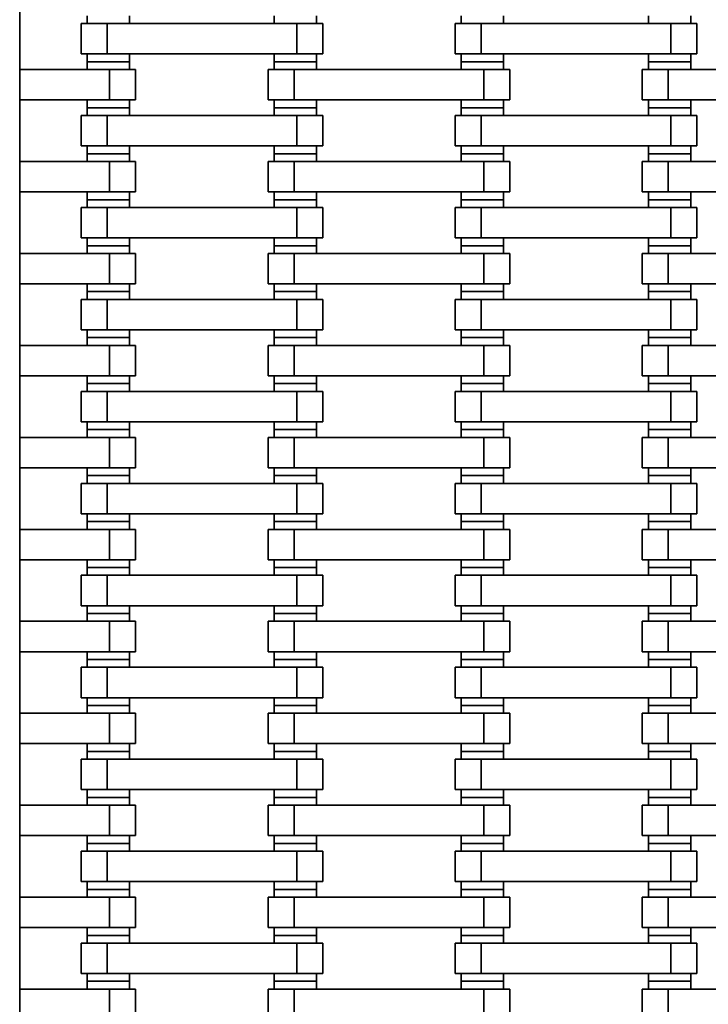
# Model space of a CAD drawing. Extents: x 222 to 372, y 58 to 285.
# Drawn here: x 247 to 274, y 172 to 210 of the extents above; entities that cross this region are included whole.
import ezdxf

# ---------------------------------------------------------------- set-up
doc = ezdxf.new("R2010")
doc.units = 0

msp = doc.modelspace()

# ---------------------------------------------------------------- linework, layer by layer
at = {"color": 7, "lineweight": 35}
msp.add_line((247, 160), (247, 260), dxfattribs=at)
at = {"color": 7, "lineweight": 35, "ltscale": 0.0075}
for p, q in [((249.595, 210.079), (249.595, 210.379)), ((251.225, 210.079), (251.225, 210.379)), ((256.795, 210.079), (256.795, 210.379)), ((258.425, 210.079), (258.425, 210.379)), ((263.995, 210.079), (263.995, 210.379)), ((265.625, 210.079), (265.625, 210.379)), ((271.195, 210.079), (271.195, 210.379)), ((272.825, 210.079), (272.825, 210.379)), ((249.595, 208.609), (249.595, 208.909)), ((251.225, 208.609), (251.225, 208.909)), ((256.795, 208.609), (256.795, 208.909)), ((258.425, 208.609), (258.425, 208.909)), ((263.995, 208.609), (263.995, 208.909)), ((265.625, 208.609), (265.625, 208.909)), ((271.195, 208.609), (271.195, 208.909)), ((272.825, 208.609), (272.825, 208.909)), ((249.595, 208.309), (249.595, 208.609)), ((251.225, 208.309), (251.225, 208.609)), ((256.795, 208.309), (256.795, 208.609)), ((258.425, 208.309), (258.425, 208.609)), ((263.995, 208.309), (263.995, 208.609)), ((265.625, 208.309), (265.625, 208.609)), ((271.195, 208.309), (271.195, 208.609)), ((272.825, 208.309), (272.825, 208.609)), ((249.595, 206.839), (249.595, 207.139)), ((251.225, 206.839), (251.225, 207.139)), ((256.795, 206.839), (256.795, 207.139)), ((258.425, 206.839), (258.425, 207.139)), ((263.995, 206.839), (263.995, 207.139)), ((265.625, 206.839), (265.625, 207.139)), ((271.195, 206.839), (271.195, 207.139)), ((272.825, 206.839), (272.825, 207.139)), ((249.595, 206.539), (249.595, 206.839)), ((251.225, 206.539), (251.225, 206.839)), ((256.795, 206.539), (256.795, 206.839)), ((258.425, 206.539), (258.425, 206.839)), ((263.995, 206.539), (263.995, 206.839)), ((265.625, 206.539), (265.625, 206.839)), ((271.195, 206.539), (271.195, 206.839)), ((272.825, 206.539), (272.825, 206.839)), ((249.595, 205.069), (249.595, 205.369)), ((249.595, 204.769), (249.595, 205.069)), ((251.225, 205.069), (251.225, 205.369)), ((251.225, 204.769), (251.225, 205.069)), ((256.795, 205.069), (256.795, 205.369)), ((256.795, 204.769), (256.795, 205.069)), ((258.425, 205.069), (258.425, 205.369)), ((258.425, 204.769), (258.425, 205.069)), ((263.995, 205.069), (263.995, 205.369)), ((263.995, 204.769), (263.995, 205.069)), ((265.625, 205.069), (265.625, 205.369)), ((265.625, 204.769), (265.625, 205.069)), ((271.195, 205.069), (271.195, 205.369)), ((271.195, 204.769), (271.195, 205.069)), ((272.825, 205.069), (272.825, 205.369)), ((272.825, 204.769), (272.825, 205.069)), ((249.595, 203.299), (249.595, 203.599)), ((251.225, 203.299), (251.225, 203.599)), ((256.795, 203.299), (256.795, 203.599)), ((258.425, 203.299), (258.425, 203.599)), ((263.995, 203.299), (263.995, 203.599)), ((265.625, 203.299), (265.625, 203.599)), ((271.195, 203.299), (271.195, 203.599)), ((272.825, 203.299), (272.825, 203.599)), ((249.595, 202.999), (249.595, 203.299)), ((251.225, 202.999), (251.225, 203.299)), ((256.795, 202.999), (256.795, 203.299)), ((258.425, 202.999), (258.425, 203.299)), ((263.995, 202.999), (263.995, 203.299)), ((265.625, 202.999), (265.625, 203.299)), ((271.195, 202.999), (271.195, 203.299)), ((272.825, 202.999), (272.825, 203.299)), ((249.595, 201.529), (249.595, 201.829)), ((251.225, 201.529), (251.225, 201.829)), ((256.795, 201.529), (256.795, 201.829)), ((258.425, 201.529), (258.425, 201.829)), ((263.995, 201.529), (263.995, 201.829)), ((265.625, 201.529), (265.625, 201.829)), ((271.195, 201.529), (271.195, 201.829)), ((272.825, 201.529), (272.825, 201.829)), ((249.595, 201.229), (249.595, 201.529)), ((251.225, 201.229), (251.225, 201.529)), ((256.795, 201.229), (256.795, 201.529)), ((258.425, 201.229), (258.425, 201.529)), ((263.995, 201.229), (263.995, 201.529)), ((265.625, 201.229), (265.625, 201.529)), ((271.195, 201.229), (271.195, 201.529)), ((272.825, 201.229), (272.825, 201.529)), ((249.595, 199.759), (249.595, 200.059)), ((251.225, 199.759), (251.225, 200.059)), ((256.795, 199.759), (256.795, 200.059)), ((258.425, 199.759), (258.425, 200.059)), ((263.995, 199.759), (263.995, 200.059)), ((265.625, 199.759), (265.625, 200.059)), ((271.195, 199.759), (271.195, 200.059)), ((272.825, 199.759), (272.825, 200.059)), ((249.595, 199.459), (249.595, 199.759)), ((251.225, 199.459), (251.225, 199.759)), ((256.795, 199.459), (256.795, 199.759)), ((258.425, 199.459), (258.425, 199.759)), ((263.995, 199.459), (263.995, 199.759)), ((265.625, 199.459), (265.625, 199.759)), ((271.195, 199.459), (271.195, 199.759)), ((272.825, 199.459), (272.825, 199.759)), ((249.595, 197.989), (249.595, 198.289)), ((251.225, 197.989), (251.225, 198.289)), ((256.795, 197.989), (256.795, 198.289)), ((258.425, 197.989), (258.425, 198.289)), ((263.995, 197.989), (263.995, 198.289)), ((265.625, 197.989), (265.625, 198.289)), ((271.195, 197.989), (271.195, 198.289)), ((272.825, 197.989), (272.825, 198.289)), ((249.595, 197.689), (249.595, 197.989)), ((251.225, 197.689), (251.225, 197.989)), ((256.795, 197.689), (256.795, 197.989)), ((258.425, 197.689), (258.425, 197.989)), ((263.995, 197.689), (263.995, 197.989)), ((265.625, 197.689), (265.625, 197.989)), ((271.195, 197.689), (271.195, 197.989)), ((272.825, 197.689), (272.825, 197.989)), ((249.595, 196.219), (249.595, 196.519)), ((251.225, 196.219), (251.225, 196.519)), ((256.795, 196.219), (256.795, 196.519)), ((258.425, 196.219), (258.425, 196.519)), ((263.995, 196.219), (263.995, 196.519)), ((265.625, 196.219), (265.625, 196.519)), ((271.195, 196.219), (271.195, 196.519)), ((272.825, 196.219), (272.825, 196.519)), ((249.595, 195.919), (249.595, 196.219)), ((251.225, 195.919), (251.225, 196.219)), ((256.795, 195.919), (256.795, 196.219)), ((258.425, 195.919), (258.425, 196.219)), ((263.995, 195.919), (263.995, 196.219)), ((265.625, 195.919), (265.625, 196.219)), ((271.195, 195.919), (271.195, 196.219)), ((272.825, 195.919), (272.825, 196.219)), ((249.595, 194.449), (249.595, 194.749)), ((251.225, 194.449), (251.225, 194.749)), ((256.795, 194.449), (256.795, 194.749)), ((258.425, 194.449), (258.425, 194.749)), ((263.995, 194.449), (263.995, 194.749)), ((265.625, 194.449), (265.625, 194.749)), ((271.195, 194.449), (271.195, 194.749)), ((272.825, 194.449), (272.825, 194.749)), ((249.595, 194.149), (249.595, 194.449)), ((251.225, 194.149), (251.225, 194.449)), ((256.795, 194.149), (256.795, 194.449)), ((258.425, 194.149), (258.425, 194.449)), ((263.995, 194.149), (263.995, 194.449)), ((265.625, 194.149), (265.625, 194.449)), ((271.195, 194.149), (271.195, 194.449)), ((272.825, 194.149), (272.825, 194.449)), ((249.595, 192.679), (249.595, 192.979)), ((251.225, 192.679), (251.225, 192.979)), ((256.795, 192.679), (256.795, 192.979)), ((258.425, 192.679), (258.425, 192.979)), ((263.995, 192.679), (263.995, 192.979)), ((265.625, 192.679), (265.625, 192.979)), ((271.195, 192.679), (271.195, 192.979)), ((272.825, 192.679), (272.825, 192.979)), ((249.595, 192.379), (249.595, 192.679)), ((251.225, 192.379), (251.225, 192.679)), ((256.795, 192.379), (256.795, 192.679)), ((258.425, 192.379), (258.425, 192.679)), ((263.995, 192.379), (263.995, 192.679)), ((265.625, 192.379), (265.625, 192.679)), ((271.195, 192.379), (271.195, 192.679)), ((272.825, 192.379), (272.825, 192.679)), ((249.595, 190.909), (249.595, 191.209)), ((251.225, 190.909), (251.225, 191.209)), ((256.795, 190.909), (256.795, 191.209)), ((258.425, 190.909), (258.425, 191.209)), ((263.995, 190.909), (263.995, 191.209)), ((265.625, 190.909), (265.625, 191.209)), ((271.195, 190.909), (271.195, 191.209)), ((272.825, 190.909), (272.825, 191.209)), ((249.595, 190.609), (249.595, 190.909)), ((251.225, 190.609), (251.225, 190.909)), ((256.795, 190.609), (256.795, 190.909)), ((258.425, 190.609), (258.425, 190.909)), ((263.995, 190.609), (263.995, 190.909)), ((265.625, 190.609), (265.625, 190.909)), ((271.195, 190.609), (271.195, 190.909)), ((272.825, 190.609), (272.825, 190.909)), ((249.595, 189.139), (249.595, 189.439)), ((251.225, 189.139), (251.225, 189.439)), ((256.795, 189.139), (256.795, 189.439)), ((258.425, 189.139), (258.425, 189.439)), ((263.995, 189.139), (263.995, 189.439)), ((265.625, 189.139), (265.625, 189.439)), ((271.195, 189.139), (271.195, 189.439)), ((272.825, 189.139), (272.825, 189.439)), ((249.595, 188.839), (249.595, 189.139)), ((251.225, 188.839), (251.225, 189.139)), ((256.795, 188.839), (256.795, 189.139)), ((258.425, 188.839), (258.425, 189.139)), ((263.995, 188.839), (263.995, 189.139)), ((265.625, 188.839), (265.625, 189.139)), ((271.195, 188.839), (271.195, 189.139)), ((272.825, 188.839), (272.825, 189.139)), ((249.595, 187.369), (249.595, 187.669)), ((251.225, 187.369), (251.225, 187.669)), ((256.795, 187.369), (256.795, 187.669)), ((258.425, 187.369), (258.425, 187.669)), ((263.995, 187.369), (263.995, 187.669)), ((265.625, 187.369), (265.625, 187.669)), ((271.195, 187.369), (271.195, 187.669)), ((272.825, 187.369), (272.825, 187.669)), ((249.595, 187.069), (249.595, 187.369)), ((251.225, 187.069), (251.225, 187.369)), ((256.795, 187.069), (256.795, 187.369)), ((258.425, 187.069), (258.425, 187.369)), ((263.995, 187.069), (263.995, 187.369)), ((265.625, 187.069), (265.625, 187.369)), ((271.195, 187.069), (271.195, 187.369)), ((272.825, 187.069), (272.825, 187.369)), ((249.595, 185.599), (249.595, 185.899)), ((251.225, 185.599), (251.225, 185.899)), ((256.795, 185.599), (256.795, 185.899)), ((258.425, 185.599), (258.425, 185.899)), ((263.995, 185.599), (263.995, 185.899)), ((265.625, 185.599), (265.625, 185.899)), ((271.195, 185.599), (271.195, 185.899)), ((272.825, 185.599), (272.825, 185.899)), ((249.595, 185.299), (249.595, 185.599)), ((251.225, 185.299), (251.225, 185.599)), ((256.795, 185.299), (256.795, 185.599)), ((258.425, 185.299), (258.425, 185.599)), ((263.995, 185.299), (263.995, 185.599)), ((265.625, 185.299), (265.625, 185.599)), ((271.195, 185.299), (271.195, 185.599)), ((272.825, 185.299), (272.825, 185.599)), ((249.595, 183.829), (249.595, 184.129)), ((251.225, 183.829), (251.225, 184.129)), ((256.795, 183.829), (256.795, 184.129)), ((258.425, 183.829), (258.425, 184.129)), ((263.995, 183.829), (263.995, 184.129)), ((265.625, 183.829), (265.625, 184.129)), ((271.195, 183.829), (271.195, 184.129)), ((272.825, 183.829), (272.825, 184.129)), ((249.595, 183.529), (249.595, 183.829)), ((251.225, 183.529), (251.225, 183.829)), ((256.795, 183.529), (256.795, 183.829)), ((258.425, 183.529), (258.425, 183.829)), ((263.995, 183.529), (263.995, 183.829)), ((265.625, 183.529), (265.625, 183.829)), ((271.195, 183.529), (271.195, 183.829)), ((272.825, 183.529), (272.825, 183.829)), ((249.595, 182.059), (249.595, 182.359)), ((251.225, 182.059), (251.225, 182.359)), ((256.795, 182.059), (256.795, 182.359)), ((258.425, 182.059), (258.425, 182.359)), ((263.995, 182.059), (263.995, 182.359)), ((265.625, 182.059), (265.625, 182.359)), ((271.195, 182.059), (271.195, 182.359)), ((272.825, 182.059), (272.825, 182.359)), ((249.595, 181.759), (249.595, 182.059)), ((251.225, 181.759), (251.225, 182.059)), ((256.795, 181.759), (256.795, 182.059)), ((258.425, 181.759), (258.425, 182.059)), ((263.995, 181.759), (263.995, 182.059)), ((265.625, 181.759), (265.625, 182.059)), ((271.195, 181.759), (271.195, 182.059)), ((272.825, 181.759), (272.825, 182.059)), ((249.595, 180.289), (249.595, 180.589)), ((251.225, 180.289), (251.225, 180.589)), ((256.795, 180.289), (256.795, 180.589)), ((258.425, 180.289), (258.425, 180.589)), ((263.995, 180.289), (263.995, 180.589)), ((265.625, 180.289), (265.625, 180.589)), ((271.195, 180.289), (271.195, 180.589)), ((272.825, 180.289), (272.825, 180.589)), ((249.595, 179.989), (249.595, 180.289)), ((251.225, 179.989), (251.225, 180.289)), ((256.795, 179.989), (256.795, 180.289)), ((258.425, 179.989), (258.425, 180.289)), ((263.995, 179.989), (263.995, 180.289)), ((265.625, 179.989), (265.625, 180.289)), ((271.195, 179.989), (271.195, 180.289)), ((272.825, 179.989), (272.825, 180.289)), ((249.595, 178.519), (249.595, 178.819)), ((251.225, 178.519), (251.225, 178.819)), ((256.795, 178.519), (256.795, 178.819)), ((258.425, 178.519), (258.425, 178.819)), ((263.995, 178.519), (263.995, 178.819)), ((265.625, 178.519), (265.625, 178.819)), ((271.195, 178.519), (271.195, 178.819)), ((272.825, 178.519), (272.825, 178.819)), ((249.595, 178.219), (249.595, 178.519)), ((251.225, 178.219), (251.225, 178.519)), ((256.795, 178.219), (256.795, 178.519)), ((258.425, 178.219), (258.425, 178.519)), ((263.995, 178.219), (263.995, 178.519)), ((265.625, 178.219), (265.625, 178.519)), ((271.195, 178.219), (271.195, 178.519)), ((272.825, 178.219), (272.825, 178.519)), ((249.595, 176.749), (249.595, 177.049)), ((251.225, 176.749), (251.225, 177.049)), ((256.795, 176.749), (256.795, 177.049)), ((258.425, 176.749), (258.425, 177.049)), ((263.995, 176.749), (263.995, 177.049)), ((265.625, 176.749), (265.625, 177.049)), ((271.195, 176.749), (271.195, 177.049)), ((272.825, 176.749), (272.825, 177.049)), ((249.595, 176.449), (249.595, 176.749)), ((251.225, 176.449), (251.225, 176.749)), ((256.795, 176.449), (256.795, 176.749)), ((258.425, 176.449), (258.425, 176.749)), ((263.995, 176.449), (263.995, 176.749)), ((265.625, 176.449), (265.625, 176.749)), ((271.195, 176.449), (271.195, 176.749)), ((272.825, 176.449), (272.825, 176.749)), ((249.595, 174.979), (249.595, 175.279)), ((251.225, 174.979), (251.225, 175.279)), ((256.795, 174.979), (256.795, 175.279)), ((258.425, 174.979), (258.425, 175.279)), ((263.995, 174.979), (263.995, 175.279)), ((265.625, 174.979), (265.625, 175.279)), ((271.195, 174.979), (271.195, 175.279)), ((272.825, 174.979), (272.825, 175.279)), ((249.595, 174.679), (249.595, 174.979)), ((251.225, 174.679), (251.225, 174.979)), ((256.795, 174.679), (256.795, 174.979)), ((258.425, 174.679), (258.425, 174.979)), ((263.995, 174.679), (263.995, 174.979)), ((265.625, 174.679), (265.625, 174.979)), ((271.195, 174.679), (271.195, 174.979)), ((272.825, 174.679), (272.825, 174.979)), ((249.595, 173.209), (249.595, 173.509)), ((251.225, 173.209), (251.225, 173.509)), ((256.795, 173.209), (256.795, 173.509)), ((258.425, 173.209), (258.425, 173.509)), ((263.995, 173.209), (263.995, 173.509)), ((265.625, 173.209), (265.625, 173.509)), ((271.195, 173.209), (271.195, 173.509)), ((272.825, 173.209), (272.825, 173.509)), ((249.595, 172.909), (249.595, 173.209)), ((251.225, 172.909), (251.225, 173.209)), ((256.795, 172.909), (256.795, 173.209)), ((258.425, 172.909), (258.425, 173.209)), ((263.995, 172.909), (263.995, 173.209)), ((265.625, 172.909), (265.625, 173.209)), ((271.195, 172.909), (271.195, 173.209)), ((272.825, 172.909), (272.825, 173.209))]:
    msp.add_line(p, q, dxfattribs=at)
at = {"color": 7, "lineweight": 35, "ltscale": 0.025}
for p, q in [((250.36, 210.079), (249.36, 210.079)), ((258.66, 210.079), (257.66, 210.079)), ((264.76, 210.079), (263.76, 210.079)), ((273.06, 210.079), (272.06, 210.079)), ((250.36, 208.909), (249.36, 208.909)), ((258.66, 208.909), (257.66, 208.909)), ((264.76, 208.909), (263.76, 208.909)), ((273.06, 208.909), (272.06, 208.909)), ((251.46, 208.309), (250.46, 208.309)), ((257.56, 208.309), (256.56, 208.309)), ((265.86, 208.309), (264.86, 208.309)), ((271.96, 208.309), (270.96, 208.309)), ((251.46, 207.139), (250.46, 207.139)), ((257.56, 207.139), (256.56, 207.139)), ((265.86, 207.139), (264.86, 207.139)), ((271.96, 207.139), (270.96, 207.139)), ((250.36, 206.539), (249.36, 206.539)), ((258.66, 206.539), (257.66, 206.539)), ((264.76, 206.539), (263.76, 206.539)), ((273.06, 206.539), (272.06, 206.539)), ((250.36, 205.369), (249.36, 205.369)), ((258.66, 205.369), (257.66, 205.369)), ((264.76, 205.369), (263.76, 205.369)), ((273.06, 205.369), (272.06, 205.369)), ((251.46, 204.769), (250.46, 204.769)), ((257.56, 204.769), (256.56, 204.769)), ((265.86, 204.769), (264.86, 204.769)), ((271.96, 204.769), (270.96, 204.769)), ((251.46, 203.599), (250.46, 203.599)), ((257.56, 203.599), (256.56, 203.599)), ((265.86, 203.599), (264.86, 203.599)), ((271.96, 203.599), (270.96, 203.599)), ((250.36, 202.999), (249.36, 202.999)), ((258.66, 202.999), (257.66, 202.999)), ((264.76, 202.999), (263.76, 202.999)), ((273.06, 202.999), (272.06, 202.999)), ((250.36, 201.829), (249.36, 201.829)), ((258.66, 201.829), (257.66, 201.829)), ((264.76, 201.829), (263.76, 201.829)), ((273.06, 201.829), (272.06, 201.829)), ((251.46, 201.229), (250.46, 201.229)), ((257.56, 201.229), (256.56, 201.229)), ((265.86, 201.229), (264.86, 201.229)), ((271.96, 201.229), (270.96, 201.229)), ((251.46, 200.059), (250.46, 200.059)), ((257.56, 200.059), (256.56, 200.059)), ((265.86, 200.059), (264.86, 200.059)), ((271.96, 200.059), (270.96, 200.059)), ((250.36, 199.459), (249.36, 199.459)), ((258.66, 199.459), (257.66, 199.459)), ((264.76, 199.459), (263.76, 199.459)), ((273.06, 199.459), (272.06, 199.459)), ((250.36, 198.289), (249.36, 198.289)), ((258.66, 198.289), (257.66, 198.289)), ((264.76, 198.289), (263.76, 198.289)), ((273.06, 198.289), (272.06, 198.289)), ((251.46, 197.689), (250.46, 197.689)), ((257.56, 197.689), (256.56, 197.689)), ((265.86, 197.689), (264.86, 197.689)), ((271.96, 197.689), (270.96, 197.689)), ((251.46, 196.519), (250.46, 196.519)), ((257.56, 196.519), (256.56, 196.519)), ((265.86, 196.519), (264.86, 196.519)), ((271.96, 196.519), (270.96, 196.519)), ((250.36, 195.919), (249.36, 195.919)), ((258.66, 195.919), (257.66, 195.919)), ((264.76, 195.919), (263.76, 195.919)), ((273.06, 195.919), (272.06, 195.919)), ((250.36, 194.749), (249.36, 194.749)), ((258.66, 194.749), (257.66, 194.749)), ((264.76, 194.749), (263.76, 194.749)), ((273.06, 194.749), (272.06, 194.749)), ((251.46, 194.149), (250.46, 194.149)), ((257.56, 194.149), (256.56, 194.149)), ((265.86, 194.149), (264.86, 194.149)), ((271.96, 194.149), (270.96, 194.149)), ((251.46, 192.979), (250.46, 192.979)), ((257.56, 192.979), (256.56, 192.979)), ((265.86, 192.979), (264.86, 192.979)), ((271.96, 192.979), (270.96, 192.979)), ((250.36, 192.379), (249.36, 192.379)), ((258.66, 192.379), (257.66, 192.379)), ((264.76, 192.379), (263.76, 192.379)), ((273.06, 192.379), (272.06, 192.379)), ((250.36, 191.209), (249.36, 191.209)), ((258.66, 191.209), (257.66, 191.209)), ((264.76, 191.209), (263.76, 191.209)), ((273.06, 191.209), (272.06, 191.209)), ((251.46, 190.609), (250.46, 190.609)), ((257.56, 190.609), (256.56, 190.609)), ((265.86, 190.609), (264.86, 190.609)), ((271.96, 190.609), (270.96, 190.609)), ((251.46, 189.439), (250.46, 189.439)), ((257.56, 189.439), (256.56, 189.439)), ((265.86, 189.439), (264.86, 189.439)), ((271.96, 189.439), (270.96, 189.439)), ((250.36, 188.839), (249.36, 188.839)), ((258.66, 188.839), (257.66, 188.839)), ((264.76, 188.839), (263.76, 188.839)), ((273.06, 188.839), (272.06, 188.839)), ((250.36, 187.669), (249.36, 187.669)), ((258.66, 187.669), (257.66, 187.669)), ((264.76, 187.669), (263.76, 187.669)), ((273.06, 187.669), (272.06, 187.669)), ((251.46, 187.069), (250.46, 187.069)), ((257.56, 187.069), (256.56, 187.069)), ((265.86, 187.069), (264.86, 187.069)), ((271.96, 187.069), (270.96, 187.069)), ((251.46, 185.899), (250.46, 185.899)), ((257.56, 185.899), (256.56, 185.899)), ((265.86, 185.899), (264.86, 185.899)), ((271.96, 185.899), (270.96, 185.899)), ((250.36, 185.299), (249.36, 185.299)), ((258.66, 185.299), (257.66, 185.299)), ((264.76, 185.299), (263.76, 185.299)), ((273.06, 185.299), (272.06, 185.299)), ((250.36, 184.129), (249.36, 184.129)), ((258.66, 184.129), (257.66, 184.129)), ((264.76, 184.129), (263.76, 184.129)), ((273.06, 184.129), (272.06, 184.129)), ((251.46, 183.529), (250.46, 183.529)), ((257.56, 183.529), (256.56, 183.529)), ((265.86, 183.529), (264.86, 183.529)), ((271.96, 183.529), (270.96, 183.529)), ((251.46, 182.359), (250.46, 182.359)), ((257.56, 182.359), (256.56, 182.359)), ((265.86, 182.359), (264.86, 182.359)), ((271.96, 182.359), (270.96, 182.359)), ((250.36, 181.759), (249.36, 181.759)), ((258.66, 181.759), (257.66, 181.759)), ((264.76, 181.759), (263.76, 181.759)), ((273.06, 181.759), (272.06, 181.759)), ((250.36, 180.589), (249.36, 180.589)), ((258.66, 180.589), (257.66, 180.589)), ((264.76, 180.589), (263.76, 180.589)), ((273.06, 180.589), (272.06, 180.589)), ((251.46, 179.989), (250.46, 179.989)), ((257.56, 179.989), (256.56, 179.989)), ((265.86, 179.989), (264.86, 179.989)), ((271.96, 179.989), (270.96, 179.989)), ((251.46, 178.819), (250.46, 178.819)), ((257.56, 178.819), (256.56, 178.819)), ((265.86, 178.819), (264.86, 178.819)), ((271.96, 178.819), (270.96, 178.819)), ((250.36, 178.219), (249.36, 178.219)), ((258.66, 178.219), (257.66, 178.219)), ((264.76, 178.219), (263.76, 178.219)), ((273.06, 178.219), (272.06, 178.219)), ((250.36, 177.049), (249.36, 177.049)), ((258.66, 177.049), (257.66, 177.049)), ((264.76, 177.049), (263.76, 177.049)), ((273.06, 177.049), (272.06, 177.049)), ((251.46, 176.449), (250.46, 176.449)), ((257.56, 176.449), (256.56, 176.449)), ((265.86, 176.449), (264.86, 176.449)), ((271.96, 176.449), (270.96, 176.449)), ((251.46, 175.279), (250.46, 175.279)), ((257.56, 175.279), (256.56, 175.279)), ((265.86, 175.279), (264.86, 175.279)), ((271.96, 175.279), (270.96, 175.279)), ((250.36, 174.679), (249.36, 174.679)), ((258.66, 174.679), (257.66, 174.679)), ((264.76, 174.679), (263.76, 174.679)), ((273.06, 174.679), (272.06, 174.679)), ((250.36, 173.509), (249.36, 173.509)), ((258.66, 173.509), (257.66, 173.509)), ((264.76, 173.509), (263.76, 173.509)), ((273.06, 173.509), (272.06, 173.509)), ((251.46, 172.909), (250.46, 172.909)), ((257.56, 172.909), (256.56, 172.909)), ((265.86, 172.909), (264.86, 172.909)), ((271.96, 172.909), (270.96, 172.909))]:
    msp.add_line(p, q, dxfattribs=at)
at = {"color": 7, "lineweight": 35, "ltscale": 0.02925}
for p, q in [((249.36, 208.909), (249.36, 210.079)), ((250.36, 210.079), (250.36, 208.909)), ((257.66, 208.909), (257.66, 210.079)), ((258.66, 208.909), (258.66, 210.079)), ((263.76, 208.909), (263.76, 210.079)), ((264.76, 210.079), (264.76, 208.909)), ((272.06, 208.909), (272.06, 210.079)), ((273.06, 208.909), (273.06, 210.079)), ((250.46, 207.139), (250.46, 208.309)), ((251.46, 207.139), (251.46, 208.309)), ((256.56, 207.139), (256.56, 208.309)), ((257.56, 208.309), (257.56, 207.139)), ((264.86, 207.139), (264.86, 208.309)), ((265.86, 207.139), (265.86, 208.309)), ((270.96, 207.139), (270.96, 208.309)), ((271.96, 208.309), (271.96, 207.139)), ((249.36, 205.369), (249.36, 206.539)), ((250.36, 206.539), (250.36, 205.369)), ((257.66, 205.369), (257.66, 206.539)), ((258.66, 205.369), (258.66, 206.539)), ((263.76, 205.369), (263.76, 206.539)), ((264.76, 206.539), (264.76, 205.369)), ((272.06, 205.369), (272.06, 206.539)), ((273.06, 205.369), (273.06, 206.539)), ((250.46, 203.599), (250.46, 204.769)), ((251.46, 203.599), (251.46, 204.769)), ((256.56, 203.599), (256.56, 204.769)), ((257.56, 204.769), (257.56, 203.599)), ((264.86, 203.599), (264.86, 204.769)), ((265.86, 203.599), (265.86, 204.769)), ((270.96, 203.599), (270.96, 204.769)), ((271.96, 204.769), (271.96, 203.599)), ((249.36, 201.829), (249.36, 202.999)), ((250.36, 202.999), (250.36, 201.829)), ((257.66, 201.829), (257.66, 202.999)), ((258.66, 201.829), (258.66, 202.999)), ((263.76, 201.829), (263.76, 202.999)), ((264.76, 202.999), (264.76, 201.829)), ((272.06, 201.829), (272.06, 202.999)), ((273.06, 201.829), (273.06, 202.999)), ((250.46, 200.059), (250.46, 201.229)), ((251.46, 200.059), (251.46, 201.229)), ((256.56, 200.059), (256.56, 201.229)), ((257.56, 201.229), (257.56, 200.059)), ((264.86, 200.059), (264.86, 201.229)), ((265.86, 200.059), (265.86, 201.229)), ((270.96, 200.059), (270.96, 201.229)), ((271.96, 201.229), (271.96, 200.059)), ((249.36, 198.289), (249.36, 199.459)), ((250.36, 199.459), (250.36, 198.289)), ((257.66, 198.289), (257.66, 199.459)), ((258.66, 198.289), (258.66, 199.459)), ((263.76, 198.289), (263.76, 199.459)), ((264.76, 199.459), (264.76, 198.289)), ((272.06, 198.289), (272.06, 199.459)), ((273.06, 198.289), (273.06, 199.459)), ((250.46, 196.519), (250.46, 197.689)), ((251.46, 196.519), (251.46, 197.689)), ((256.56, 196.519), (256.56, 197.689)), ((257.56, 197.689), (257.56, 196.519)), ((264.86, 196.519), (264.86, 197.689)), ((265.86, 196.519), (265.86, 197.689)), ((270.96, 196.519), (270.96, 197.689)), ((271.96, 197.689), (271.96, 196.519)), ((249.36, 194.749), (249.36, 195.919)), ((250.36, 195.919), (250.36, 194.749)), ((257.66, 194.749), (257.66, 195.919)), ((258.66, 194.749), (258.66, 195.919)), ((263.76, 194.749), (263.76, 195.919)), ((264.76, 195.919), (264.76, 194.749)), ((272.06, 194.749), (272.06, 195.919)), ((273.06, 194.749), (273.06, 195.919)), ((250.46, 192.979), (250.46, 194.149)), ((251.46, 192.979), (251.46, 194.149)), ((256.56, 192.979), (256.56, 194.149)), ((257.56, 194.149), (257.56, 192.979)), ((264.86, 192.979), (264.86, 194.149)), ((265.86, 192.979), (265.86, 194.149)), ((270.96, 192.979), (270.96, 194.149)), ((271.96, 194.149), (271.96, 192.979)), ((249.36, 191.209), (249.36, 192.379)), ((250.36, 192.379), (250.36, 191.209)), ((257.66, 191.209), (257.66, 192.379)), ((258.66, 191.209), (258.66, 192.379)), ((263.76, 191.209), (263.76, 192.379)), ((264.76, 192.379), (264.76, 191.209)), ((272.06, 191.209), (272.06, 192.379)), ((273.06, 191.209), (273.06, 192.379)), ((250.46, 189.439), (250.46, 190.609)), ((251.46, 189.439), (251.46, 190.609)), ((256.56, 189.439), (256.56, 190.609)), ((257.56, 190.609), (257.56, 189.439)), ((264.86, 189.439), (264.86, 190.609)), ((265.86, 189.439), (265.86, 190.609)), ((270.96, 189.439), (270.96, 190.609)), ((271.96, 190.609), (271.96, 189.439)), ((249.36, 187.669), (249.36, 188.839)), ((250.36, 188.839), (250.36, 187.669)), ((257.66, 187.669), (257.66, 188.839)), ((258.66, 187.669), (258.66, 188.839)), ((263.76, 187.669), (263.76, 188.839)), ((264.76, 188.839), (264.76, 187.669)), ((272.06, 187.669), (272.06, 188.839)), ((273.06, 187.669), (273.06, 188.839)), ((250.46, 185.899), (250.46, 187.069)), ((251.46, 185.899), (251.46, 187.069)), ((256.56, 185.899), (256.56, 187.069)), ((257.56, 187.069), (257.56, 185.899)), ((264.86, 185.899), (264.86, 187.069)), ((265.86, 185.899), (265.86, 187.069)), ((270.96, 185.899), (270.96, 187.069)), ((271.96, 187.069), (271.96, 185.899)), ((249.36, 184.129), (249.36, 185.299)), ((250.36, 185.299), (250.36, 184.129)), ((257.66, 184.129), (257.66, 185.299)), ((258.66, 184.129), (258.66, 185.299)), ((263.76, 184.129), (263.76, 185.299)), ((264.76, 185.299), (264.76, 184.129)), ((272.06, 184.129), (272.06, 185.299)), ((273.06, 184.129), (273.06, 185.299)), ((250.46, 182.359), (250.46, 183.529)), ((251.46, 182.359), (251.46, 183.529)), ((256.56, 182.359), (256.56, 183.529)), ((257.56, 183.529), (257.56, 182.359)), ((264.86, 182.359), (264.86, 183.529)), ((265.86, 182.359), (265.86, 183.529)), ((270.96, 182.359), (270.96, 183.529)), ((271.96, 183.529), (271.96, 182.359)), ((249.36, 180.589), (249.36, 181.759)), ((250.36, 181.759), (250.36, 180.589)), ((257.66, 180.589), (257.66, 181.759)), ((258.66, 180.589), (258.66, 181.759)), ((263.76, 180.589), (263.76, 181.759)), ((264.76, 181.759), (264.76, 180.589)), ((272.06, 180.589), (272.06, 181.759)), ((273.06, 180.589), (273.06, 181.759)), ((250.46, 178.819), (250.46, 179.989)), ((251.46, 178.819), (251.46, 179.989)), ((256.56, 178.819), (256.56, 179.989)), ((257.56, 179.989), (257.56, 178.819)), ((264.86, 178.819), (264.86, 179.989)), ((265.86, 178.819), (265.86, 179.989)), ((270.96, 178.819), (270.96, 179.989)), ((271.96, 179.989), (271.96, 178.819)), ((249.36, 177.049), (249.36, 178.219)), ((250.36, 178.219), (250.36, 177.049)), ((257.66, 177.049), (257.66, 178.219)), ((258.66, 177.049), (258.66, 178.219)), ((263.76, 177.049), (263.76, 178.219)), ((264.76, 178.219), (264.76, 177.049)), ((272.06, 177.049), (272.06, 178.219)), ((273.06, 177.049), (273.06, 178.219)), ((250.46, 175.279), (250.46, 176.449)), ((251.46, 175.279), (251.46, 176.449)), ((256.56, 175.279), (256.56, 176.449)), ((257.56, 176.449), (257.56, 175.279)), ((264.86, 175.279), (264.86, 176.449)), ((265.86, 175.279), (265.86, 176.449)), ((270.96, 175.279), (270.96, 176.449)), ((271.96, 176.449), (271.96, 175.279)), ((249.36, 173.509), (249.36, 174.679)), ((250.36, 174.679), (250.36, 173.509)), ((257.66, 173.509), (257.66, 174.679)), ((258.66, 173.509), (258.66, 174.679)), ((263.76, 173.509), (263.76, 174.679)), ((264.76, 174.679), (264.76, 173.509)), ((272.06, 173.509), (272.06, 174.679)), ((273.06, 173.509), (273.06, 174.679)), ((250.46, 171.739), (250.46, 172.909)), ((251.46, 171.739), (251.46, 172.909)), ((256.56, 171.739), (256.56, 172.909)), ((257.56, 172.909), (257.56, 171.739)), ((264.86, 171.739), (264.86, 172.909)), ((265.86, 171.739), (265.86, 172.909)), ((270.96, 171.739), (270.96, 172.909)), ((271.96, 172.909), (271.96, 171.739))]:
    msp.add_line(p, q, dxfattribs=at)
at = {"color": 7, "lineweight": 35, "ltscale": 0.1825}
for p, q in [((250.36, 210.079), (257.66, 210.079)), ((264.76, 210.079), (272.06, 210.079)), ((250.36, 208.909), (257.66, 208.909)), ((264.76, 208.909), (272.06, 208.909)), ((257.56, 208.309), (264.86, 208.309)), ((271.96, 208.309), (279.26, 208.309)), ((257.56, 207.139), (264.86, 207.139)), ((271.96, 207.139), (279.26, 207.139)), ((250.36, 206.539), (257.66, 206.539)), ((264.76, 206.539), (272.06, 206.539)), ((250.36, 205.369), (257.66, 205.369)), ((264.76, 205.369), (272.06, 205.369)), ((257.56, 204.769), (264.86, 204.769)), ((271.96, 204.769), (279.26, 204.769)), ((257.56, 203.599), (264.86, 203.599)), ((271.96, 203.599), (279.26, 203.599)), ((250.36, 202.999), (257.66, 202.999)), ((264.76, 202.999), (272.06, 202.999)), ((250.36, 201.829), (257.66, 201.829)), ((264.76, 201.829), (272.06, 201.829)), ((257.56, 201.229), (264.86, 201.229)), ((271.96, 201.229), (279.26, 201.229)), ((257.56, 200.059), (264.86, 200.059)), ((271.96, 200.059), (279.26, 200.059)), ((250.36, 199.459), (257.66, 199.459)), ((264.76, 199.459), (272.06, 199.459)), ((250.36, 198.289), (257.66, 198.289)), ((264.76, 198.289), (272.06, 198.289)), ((257.56, 197.689), (264.86, 197.689)), ((271.96, 197.689), (279.26, 197.689)), ((257.56, 196.519), (264.86, 196.519)), ((271.96, 196.519), (279.26, 196.519)), ((250.36, 195.919), (257.66, 195.919)), ((264.76, 195.919), (272.06, 195.919)), ((250.36, 194.749), (257.66, 194.749)), ((264.76, 194.749), (272.06, 194.749)), ((257.56, 194.149), (264.86, 194.149)), ((271.96, 194.149), (279.26, 194.149)), ((257.56, 192.979), (264.86, 192.979)), ((271.96, 192.979), (279.26, 192.979)), ((250.36, 192.379), (257.66, 192.379)), ((264.76, 192.379), (272.06, 192.379)), ((250.36, 191.209), (257.66, 191.209)), ((264.76, 191.209), (272.06, 191.209)), ((257.56, 190.609), (264.86, 190.609)), ((271.96, 190.609), (279.26, 190.609)), ((257.56, 189.439), (264.86, 189.439)), ((271.96, 189.439), (279.26, 189.439)), ((250.36, 188.839), (257.66, 188.839)), ((264.76, 188.839), (272.06, 188.839)), ((250.36, 187.669), (257.66, 187.669)), ((264.76, 187.669), (272.06, 187.669)), ((257.56, 187.069), (264.86, 187.069)), ((271.96, 187.069), (279.26, 187.069)), ((257.56, 185.899), (264.86, 185.899)), ((271.96, 185.899), (279.26, 185.899)), ((250.36, 185.299), (257.66, 185.299)), ((264.76, 185.299), (272.06, 185.299)), ((250.36, 184.129), (257.66, 184.129)), ((264.76, 184.129), (272.06, 184.129)), ((257.56, 183.529), (264.86, 183.529)), ((271.96, 183.529), (279.26, 183.529)), ((257.56, 182.359), (264.86, 182.359)), ((271.96, 182.359), (279.26, 182.359)), ((250.36, 181.759), (257.66, 181.759)), ((264.76, 181.759), (272.06, 181.759)), ((250.36, 180.589), (257.66, 180.589)), ((264.76, 180.589), (272.06, 180.589)), ((257.56, 179.989), (264.86, 179.989)), ((271.96, 179.989), (279.26, 179.989)), ((257.56, 178.819), (264.86, 178.819)), ((271.96, 178.819), (279.26, 178.819)), ((250.36, 178.219), (257.66, 178.219)), ((264.76, 178.219), (272.06, 178.219)), ((250.36, 177.049), (257.66, 177.049)), ((264.76, 177.049), (272.06, 177.049)), ((257.56, 176.449), (264.86, 176.449)), ((271.96, 176.449), (279.26, 176.449)), ((257.56, 175.279), (264.86, 175.279)), ((271.96, 175.279), (279.26, 175.279)), ((250.36, 174.679), (257.66, 174.679)), ((264.76, 174.679), (272.06, 174.679)), ((250.36, 173.509), (257.66, 173.509)), ((264.76, 173.509), (272.06, 173.509)), ((257.56, 172.909), (264.86, 172.909)), ((271.96, 172.909), (279.26, 172.909))]:
    msp.add_line(p, q, dxfattribs=at)
at = {"color": 7, "lineweight": 35, "ltscale": 0.04075}
for p, q in [((251.225, 208.609), (249.595, 208.609)), ((251.225, 208.609), (249.595, 208.609)), ((258.425, 208.609), (256.795, 208.609)), ((258.425, 208.609), (256.795, 208.609)), ((265.625, 208.609), (263.995, 208.609)), ((265.625, 208.609), (263.995, 208.609)), ((251.225, 206.839), (249.595, 206.839)), ((251.225, 206.839), (249.595, 206.839)), ((258.425, 206.839), (256.795, 206.839)), ((258.425, 206.839), (256.795, 206.839)), ((265.625, 206.839), (263.995, 206.839)), ((265.625, 206.839), (263.995, 206.839)), ((251.225, 205.069), (249.595, 205.069)), ((251.225, 205.069), (249.595, 205.069)), ((258.425, 205.069), (256.795, 205.069)), ((258.425, 205.069), (256.795, 205.069)), ((265.625, 205.069), (263.995, 205.069)), ((265.625, 205.069), (263.995, 205.069)), ((251.225, 203.299), (249.595, 203.299)), ((251.225, 203.299), (249.595, 203.299)), ((258.425, 203.299), (256.795, 203.299)), ((258.425, 203.299), (256.795, 203.299)), ((265.625, 203.299), (263.995, 203.299)), ((265.625, 203.299), (263.995, 203.299)), ((251.225, 201.529), (249.595, 201.529)), ((251.225, 201.529), (249.595, 201.529)), ((258.425, 201.529), (256.795, 201.529)), ((258.425, 201.529), (256.795, 201.529)), ((265.625, 201.529), (263.995, 201.529)), ((265.625, 201.529), (263.995, 201.529)), ((251.225, 199.759), (249.595, 199.759)), ((251.225, 199.759), (249.595, 199.759)), ((258.425, 199.759), (256.795, 199.759)), ((258.425, 199.759), (256.795, 199.759)), ((265.625, 199.759), (263.995, 199.759)), ((265.625, 199.759), (263.995, 199.759)), ((251.225, 197.989), (249.595, 197.989)), ((251.225, 197.989), (249.595, 197.989)), ((258.425, 197.989), (256.795, 197.989)), ((258.425, 197.989), (256.795, 197.989)), ((265.625, 197.989), (263.995, 197.989)), ((265.625, 197.989), (263.995, 197.989)), ((251.225, 196.219), (249.595, 196.219)), ((251.225, 196.219), (249.595, 196.219)), ((258.425, 196.219), (256.795, 196.219)), ((258.425, 196.219), (256.795, 196.219)), ((265.625, 196.219), (263.995, 196.219)), ((265.625, 196.219), (263.995, 196.219)), ((251.225, 194.449), (249.595, 194.449)), ((251.225, 194.449), (249.595, 194.449)), ((258.425, 194.449), (256.795, 194.449)), ((258.425, 194.449), (256.795, 194.449)), ((265.625, 194.449), (263.995, 194.449)), ((265.625, 194.449), (263.995, 194.449)), ((251.225, 192.679), (249.595, 192.679)), ((251.225, 192.679), (249.595, 192.679)), ((258.425, 192.679), (256.795, 192.679)), ((258.425, 192.679), (256.795, 192.679)), ((265.625, 192.679), (263.995, 192.679)), ((265.625, 192.679), (263.995, 192.679)), ((251.225, 190.909), (249.595, 190.909)), ((251.225, 190.909), (249.595, 190.909)), ((258.425, 190.909), (256.795, 190.909)), ((258.425, 190.909), (256.795, 190.909)), ((265.625, 190.909), (263.995, 190.909)), ((265.625, 190.909), (263.995, 190.909)), ((251.225, 189.139), (249.595, 189.139)), ((251.225, 189.139), (249.595, 189.139)), ((258.425, 189.139), (256.795, 189.139)), ((258.425, 189.139), (256.795, 189.139)), ((265.625, 189.139), (263.995, 189.139)), ((265.625, 189.139), (263.995, 189.139)), ((251.225, 187.369), (249.595, 187.369)), ((251.225, 187.369), (249.595, 187.369)), ((258.425, 187.369), (256.795, 187.369)), ((258.425, 187.369), (256.795, 187.369)), ((265.625, 187.369), (263.995, 187.369)), ((265.625, 187.369), (263.995, 187.369)), ((251.225, 185.599), (249.595, 185.599)), ((251.225, 185.599), (249.595, 185.599)), ((258.425, 185.599), (256.795, 185.599)), ((258.425, 185.599), (256.795, 185.599)), ((265.625, 185.599), (263.995, 185.599)), ((265.625, 185.599), (263.995, 185.599)), ((251.225, 183.829), (249.595, 183.829)), ((251.225, 183.829), (249.595, 183.829)), ((258.425, 183.829), (256.795, 183.829)), ((258.425, 183.829), (256.795, 183.829)), ((265.625, 183.829), (263.995, 183.829)), ((265.625, 183.829), (263.995, 183.829)), ((251.225, 182.059), (249.595, 182.059)), ((251.225, 182.059), (249.595, 182.059)), ((258.425, 182.059), (256.795, 182.059)), ((258.425, 182.059), (256.795, 182.059)), ((265.625, 182.059), (263.995, 182.059)), ((265.625, 182.059), (263.995, 182.059)), ((251.225, 180.289), (249.595, 180.289)), ((251.225, 180.289), (249.595, 180.289)), ((258.425, 180.289), (256.795, 180.289)), ((258.425, 180.289), (256.795, 180.289)), ((265.625, 180.289), (263.995, 180.289)), ((265.625, 180.289), (263.995, 180.289)), ((251.225, 178.519), (249.595, 178.519)), ((251.225, 178.519), (249.595, 178.519)), ((258.425, 178.519), (256.795, 178.519)), ((258.425, 178.519), (256.795, 178.519)), ((265.625, 178.519), (263.995, 178.519)), ((265.625, 178.519), (263.995, 178.519)), ((251.225, 176.749), (249.595, 176.749)), ((251.225, 176.749), (249.595, 176.749)), ((258.425, 176.749), (256.795, 176.749)), ((258.425, 176.749), (256.795, 176.749)), ((265.625, 176.749), (263.995, 176.749)), ((265.625, 176.749), (263.995, 176.749)), ((251.225, 174.979), (249.595, 174.979)), ((251.225, 174.979), (249.595, 174.979)), ((258.425, 174.979), (256.795, 174.979)), ((258.425, 174.979), (256.795, 174.979)), ((265.625, 174.979), (263.995, 174.979)), ((265.625, 174.979), (263.995, 174.979)), ((251.225, 173.209), (249.595, 173.209)), ((251.225, 173.209), (249.595, 173.209)), ((258.425, 173.209), (256.795, 173.209)), ((258.425, 173.209), (256.795, 173.209)), ((265.625, 173.209), (263.995, 173.209)), ((265.625, 173.209), (263.995, 173.209))]:
    msp.add_line(p, q, dxfattribs=at)
at = {"color": 7, "lineweight": 35, "ltscale": 0.040749}
for p, q in [((272.825, 208.609), (271.195, 208.609)), ((272.825, 208.609), (271.195, 208.609)), ((272.825, 206.839), (271.195, 206.839)), ((272.825, 206.839), (271.195, 206.839)), ((272.825, 205.069), (271.195, 205.069)), ((272.825, 205.069), (271.195, 205.069)), ((272.825, 203.299), (271.195, 203.299)), ((272.825, 203.299), (271.195, 203.299)), ((272.825, 201.529), (271.195, 201.529)), ((272.825, 201.529), (271.195, 201.529)), ((272.825, 199.759), (271.195, 199.759)), ((272.825, 199.759), (271.195, 199.759)), ((272.825, 197.989), (271.195, 197.989)), ((272.825, 197.989), (271.195, 197.989)), ((272.825, 196.219), (271.195, 196.219)), ((272.825, 196.219), (271.195, 196.219)), ((272.825, 194.449), (271.195, 194.449)), ((272.825, 194.449), (271.195, 194.449)), ((272.825, 192.679), (271.195, 192.679)), ((272.825, 192.679), (271.195, 192.679)), ((272.825, 190.909), (271.195, 190.909)), ((272.825, 190.909), (271.195, 190.909)), ((272.825, 189.139), (271.195, 189.139)), ((272.825, 189.139), (271.195, 189.139)), ((272.825, 187.369), (271.195, 187.369)), ((272.825, 187.369), (271.195, 187.369)), ((272.825, 185.599), (271.195, 185.599)), ((272.825, 185.599), (271.195, 185.599)), ((272.825, 183.829), (271.195, 183.829)), ((272.825, 183.829), (271.195, 183.829)), ((272.825, 182.059), (271.195, 182.059)), ((272.825, 182.059), (271.195, 182.059)), ((272.825, 180.289), (271.195, 180.289)), ((272.825, 180.289), (271.195, 180.289)), ((272.825, 178.519), (271.195, 178.519)), ((272.825, 178.519), (271.195, 178.519)), ((272.825, 176.749), (271.195, 176.749)), ((272.825, 176.749), (271.195, 176.749)), ((272.825, 174.979), (271.195, 174.979)), ((272.825, 174.979), (271.195, 174.979)), ((272.825, 173.209), (271.195, 173.209)), ((272.825, 173.209), (271.195, 173.209))]:
    msp.add_line(p, q, dxfattribs=at)
at = {"color": 7, "lineweight": 35, "ltscale": 0.086492}
for p, q in [((247, 208.309), (250.46, 208.309)), ((247, 207.139), (250.46, 207.139)), ((247, 204.769), (250.46, 204.769)), ((247, 203.599), (250.46, 203.599)), ((247, 201.229), (250.46, 201.229)), ((247, 200.059), (250.46, 200.059)), ((247, 197.689), (250.46, 197.689)), ((247, 196.519), (250.46, 196.519)), ((247, 194.149), (250.46, 194.149)), ((247, 192.979), (250.46, 192.979)), ((247, 190.609), (250.46, 190.609)), ((247, 189.439), (250.46, 189.439)), ((247, 187.069), (250.46, 187.069)), ((247, 185.899), (250.46, 185.899)), ((247, 183.529), (250.46, 183.529)), ((247, 182.359), (250.46, 182.359)), ((247, 179.989), (250.46, 179.989)), ((247, 178.819), (250.46, 178.819)), ((247, 176.449), (250.46, 176.449)), ((247, 175.279), (250.46, 175.279)), ((247, 172.909), (250.46, 172.909))]:
    msp.add_line(p, q, dxfattribs=at)

doc.saveas('drawing.dxf')
